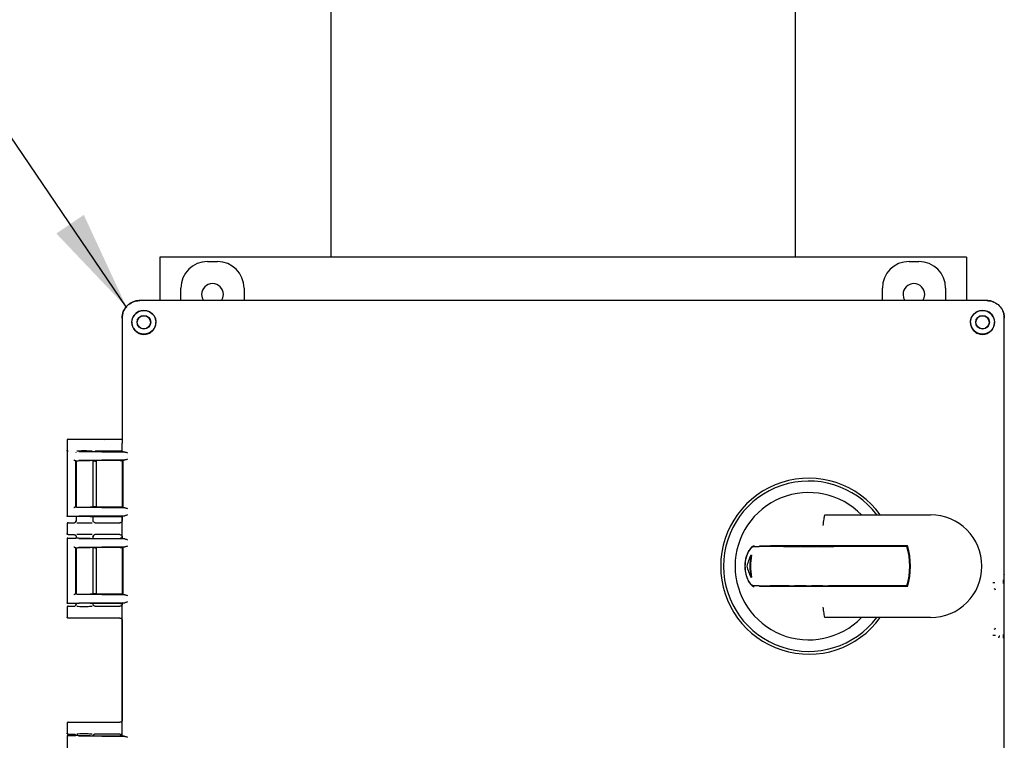
# Model space of a CAD drawing. Units: inches. Extents: x 3 to 261, y 2 to 203.
# Drawn here: x 170 to 184, y 76 to 86 of the extents above; entities that cross this region are included whole.
import ezdxf

# ---------------------------------------------------------------- set-up
doc = ezdxf.new("R2010")
doc.units = ezdxf.units.IN
doc.header["$MEASUREMENT"] = 0
doc.layers.add('DIMENSION', color=7, linetype='Continuous')
doc.dimstyles.get("Standard").update_dxf_attribs({"dimscale": 8, "dimtxt": 0.18, "dimasz": 0.18, "dimexe": 0.18, "dimexo": 0.0625, "dimgap": 0.09, "dimtad": 0, "dimtih": 1, "dimtoh": 1, "dimzin": 0, "dimdsep": 46, "dimtxsty": 'Standard', "dimcen": 0.09, "dimadec": 0, "dimazin": 0, "dimtfac": 1, "dimtofl": 0, "dimtmove": 0, "dimatfit": 3, "dimfxl": 0, "dimtolj": 1, "dimtzin": 0, "dimarcsym": 0})

msp = doc.modelspace()

# ---------------------------------------------------------------- linework, layer by layer
at = {"color": 7, "linetype": 'Continuous', "lineweight": 25}
for p, q in [((174.661, 86.764), (174.661, 82.67)), ((181.286, 82.67), (181.286, 86.764)), ((183.724, 82.67), (172.224, 82.67)), ((172.224, 82.67), (172.224, 82.052)), ((172.904, 82.609), (173.044, 82.609)), ((182.904, 82.609), (183.044, 82.609)), ((183.724, 82.67), (183.724, 82.052)), ((172.524, 82.052), (172.524, 82.229)), ((173.424, 82.229), (173.424, 82.052)), ((182.524, 82.052), (182.524, 82.229)), ((183.424, 82.229), (183.424, 82.052)), ((184.012, 82.052), (171.936, 82.052)), ((172.252, 82.052), (171.936, 82.052)), ((183.696, 82.052), (172.252, 82.052)), ((184.012, 82.052), (183.696, 82.052)), ((171.686, 81.802), (171.686, 80.028)), ((171.686, 81.802), (171.686, 81.487)), ((171.825, 81.742), (171.836, 81.802)), ((184.112, 81.802), (184.123, 81.742)), ((184.262, 67.726), (184.262, 81.802)), ((184.262, 81.486), (184.262, 81.802)), ((171.686, 81.487), (171.686, 80.074)), ((184.262, 78.151), (184.262, 81.486)), ((170.901, 80.059), (170.901, 79.919)), ((170.916, 80.074), (171.514, 80.074)), ((171.514, 80.074), (171.686, 80.074)), ((171.686, 80.028), (171.688, 80.019)), ((171.688, 79.901), (171.688, 80.019)), ((170.901, 79.894), (170.901, 78.982)), ((170.901, 79.894), (170.904, 79.894)), ((170.911, 79.904), (170.919, 79.904)), ((171.025, 79.89), (171.026, 79.887)), ((171.069, 79.898), (171.725, 79.892)), ((171.245, 79.901), (171.659, 79.901)), ((171.514, 79.904), (171.302, 79.904)), ((171.686, 79.904), (171.514, 79.904)), ((171.696, 79.894), (171.688, 79.901)), ((171.021, 79.771), (171.026, 79.767)), ((171.021, 79.771), (171.021, 79.105)), ((171.026, 79.767), (171.025, 79.766)), ((171.026, 79.767), (171.026, 79.767)), ((171.026, 79.766), (171.026, 79.11)), ((171.03, 79.764), (171.03, 79.11)), ((171.725, 79.779), (171.069, 79.772)), ((171.659, 79.769), (171.23, 79.769)), ((171.272, 79.107), (171.272, 79.769)), ((171.299, 79.764), (171.272, 79.764)), ((171.319, 79.111), (171.319, 79.765)), ((171.688, 79.768), (171.686, 79.767)), ((171.686, 79.768), (171.686, 79.108)), ((171.686, 79.767), (171.686, 79.109)), ((171.696, 79.777), (171.688, 79.768)), ((171.696, 79.777), (171.696, 79.099)), ((171.021, 79.105), (171.026, 79.109)), ((171.026, 79.109), (171.026, 79.11)), ((171.026, 79.109), (171.026, 79.109)), ((171.069, 79.104), (171.725, 79.097)), ((171.659, 79.107), (171.23, 79.107)), ((171.299, 79.112), (171.272, 79.112)), ((171.688, 79.108), (171.686, 79.109)), ((171.688, 79.108), (171.696, 79.099)), ((170.904, 78.982), (170.901, 78.982)), ((171.025, 78.972), (170.911, 78.972)), ((170.916, 78.884), (171, 78.884)), ((171.023, 78.896), (171.017, 78.89)), ((171.026, 78.972), (171.025, 78.972)), ((171.03, 78.973), (171.03, 78.909)), ((171.03, 78.914), (171.032, 78.914)), ((171.033, 78.914), (171.03, 78.914)), ((171.725, 78.984), (171.069, 78.978)), ((171.23, 78.975), (171.659, 78.975)), ((171.269, 78.914), (171.272, 78.914)), ((171.272, 78.909), (171.272, 78.975)), ((171.272, 78.907), (171.272, 78.909)), ((171.277, 78.898), (171.276, 78.898)), ((171.302, 78.884), (171.514, 78.884)), ((171.514, 78.884), (171.655, 78.884)), ((171.686, 78.974), (171.686, 78.914)), ((171.696, 78.982), (171.688, 78.975)), ((171.688, 78.661), (171.688, 78.975)), ((181.72, 78.996), (183.21, 78.996)), ((181.72, 78.996), (181.75, 78.996)), ((170.901, 78.869), (170.901, 78.729)), ((170.901, 78.654), (170.901, 77.742)), ((170.901, 78.654), (170.904, 78.654)), ((170.911, 78.664), (171.025, 78.664)), ((170.916, 78.714), (171, 78.714)), ((171.017, 78.708), (171.023, 78.703)), ((171.026, 78.664), (171.025, 78.664)), ((171.03, 78.689), (171.03, 78.663)), ((171.032, 78.684), (171.03, 78.684)), ((171.03, 78.684), (171.033, 78.684)), ((171.069, 78.658), (171.725, 78.652)), ((171.23, 78.661), (171.659, 78.661)), ((171.272, 78.684), (171.269, 78.684)), ((171.272, 78.689), (171.272, 78.691)), ((171.272, 78.661), (171.272, 78.689)), ((171.276, 78.7), (171.277, 78.7)), ((171.514, 78.714), (171.302, 78.714)), ((171.655, 78.714), (171.514, 78.714)), ((171.686, 78.684), (171.686, 78.662)), ((171.696, 78.654), (171.688, 78.661)), ((171.021, 78.531), (171.026, 78.527)), ((171.021, 78.531), (171.021, 77.865)), ((171.026, 78.527), (171.025, 78.526)), ((171.026, 78.527), (171.026, 78.527)), ((171.026, 78.526), (171.026, 77.87)), ((171.03, 78.524), (171.03, 77.87)), ((171.725, 78.539), (171.069, 78.532)), ((171.659, 78.529), (171.23, 78.529)), ((171.272, 77.867), (171.272, 78.529)), ((171.299, 78.524), (171.272, 78.524)), ((171.319, 77.871), (171.319, 78.525)), ((171.688, 78.528), (171.686, 78.527)), ((171.686, 78.528), (171.686, 77.868)), ((171.686, 78.527), (171.686, 77.869)), ((171.696, 78.537), (171.688, 78.528)), ((171.696, 78.537), (171.696, 77.859)), ((181.116, 78.545), (180.925, 78.545)), ((182.881, 78.555), (180.93, 78.555)), ((181.116, 78.545), (181.194, 78.545)), ((181.194, 78.545), (181.271, 78.545)), ((181.271, 78.545), (181.348, 78.545)), ((181.358, 78.545), (181.348, 78.545)), ((181.358, 78.545), (181.435, 78.545)), ((181.435, 78.545), (181.512, 78.545)), ((181.512, 78.545), (181.59, 78.545)), ((181.6, 78.545), (181.59, 78.545)), ((181.6, 78.545), (181.677, 78.545)), ((181.677, 78.545), (181.754, 78.545)), ((181.754, 78.545), (181.831, 78.545)), ((182.874, 78.545), (181.831, 78.545)), ((182.874, 78.555), (182.874, 78.545)), ((180.647, 78.42), (180.658, 78.42)), ((180.647, 78.108), (180.658, 78.108)), ((184.262, 78.151), (184.262, 78.148)), ((184.262, 77.154), (184.262, 78.148)), ((181.116, 77.983), (180.925, 77.983)), ((182.881, 77.973), (180.93, 77.973)), ((181.194, 77.983), (181.116, 77.983)), ((181.194, 77.983), (181.271, 77.983)), ((181.348, 77.983), (181.271, 77.983)), ((181.358, 77.983), (181.348, 77.983)), ((181.435, 77.983), (181.358, 77.983)), ((181.435, 77.983), (181.512, 77.983)), ((181.59, 77.983), (181.512, 77.983)), ((181.6, 77.983), (181.59, 77.983)), ((181.677, 77.983), (181.6, 77.983)), ((181.677, 77.983), (181.754, 77.983)), ((181.831, 77.983), (181.754, 77.983)), ((182.874, 77.983), (181.831, 77.983)), ((182.874, 77.983), (182.874, 77.973)), ((171.021, 77.865), (171.026, 77.869)), ((171.026, 77.869), (171.026, 77.87)), ((171.026, 77.869), (171.026, 77.869)), ((171.069, 77.864), (171.725, 77.857)), ((171.659, 77.867), (171.23, 77.867)), ((171.299, 77.872), (171.272, 77.872)), ((171.688, 77.868), (171.686, 77.869)), ((171.688, 77.868), (171.696, 77.859)), ((170.904, 77.742), (170.901, 77.742)), ((170.901, 77.679), (170.901, 77.539)), ((171.025, 77.732), (170.911, 77.732)), ((170.916, 77.694), (171, 77.694)), ((171.023, 77.706), (171.017, 77.7)), ((171.026, 77.732), (171.025, 77.732)), ((171.03, 77.733), (171.03, 77.719)), ((171.03, 77.724), (171.032, 77.724)), ((171.033, 77.724), (171.03, 77.724)), ((171.725, 77.744), (171.069, 77.738)), ((171.23, 77.735), (171.659, 77.735)), ((171.269, 77.724), (171.272, 77.724)), ((171.272, 77.719), (171.272, 77.735)), ((171.272, 77.717), (171.272, 77.719)), ((171.277, 77.708), (171.276, 77.708)), ((171.302, 77.694), (171.514, 77.694)), ((171.514, 77.694), (171.655, 77.694)), ((171.686, 77.734), (171.686, 77.724)), ((171.696, 77.742), (171.688, 77.735)), ((171.688, 75.847), (171.688, 77.735)), ((171.514, 77.524), (170.916, 77.524)), ((171.655, 77.524), (171.514, 77.524)), ((171.686, 77.494), (171.686, 76.069)), ((183.21, 77.532), (181.72, 77.532)), ((181.75, 77.532), (181.72, 77.532)), ((184.262, 72.374), (184.262, 77.154)), ((170.901, 76.024), (170.901, 75.884)), ((170.916, 76.039), (171.514, 76.039)), ((171.514, 76.039), (171.655, 76.039)), ((170.901, 75.84), (170.901, 74.928)), ((170.901, 75.84), (170.904, 75.84)), ((170.911, 75.85), (171.025, 75.85)), ((170.916, 75.869), (171, 75.869)), ((171.017, 75.863), (171.023, 75.858)), ((171.025, 75.855), (171.027, 75.851)), ((171.026, 75.85), (171.025, 75.85)), ((171.069, 75.844), (171.725, 75.838)), ((171.23, 75.847), (171.659, 75.847)), ((171.276, 75.855), (171.277, 75.855)), ((171.514, 75.869), (171.302, 75.869)), ((171.655, 75.869), (171.514, 75.869)), ((171.696, 75.84), (171.688, 75.847))]:
    msp.add_line(p, q, dxfattribs=at)
at = {"color": 7, "linetype": 'Continuous', "lineweight": 25, "flags": 128}
for points in [[(172.819, 82.139), (172.826, 82.091), (172.846, 82.052)], [(173.102, 82.052), (173.121, 82.091), (173.129, 82.139)], [(182.819, 82.139), (182.826, 82.091), (182.846, 82.052)], [(183.102, 82.052), (183.121, 82.091), (183.129, 82.139)]]:
    msp.add_lwpolyline(points, dxfattribs=at)
at = {"color": 7, "linetype": 'Continuous', "lineweight": 25}
for centre, radius in [((171.996, 81.742), 0.17), ((171.996, 81.742), 0.0978), ((171.996, 81.742), 0.094), ((183.952, 81.742), 0.17), ((183.952, 81.742), 0.0978), ((183.952, 81.742), 0.094)]:
    msp.add_circle(centre, radius, dxfattribs=at)
for centre, radius, start, end in [((172.974, 82.139), 0.155, 0, 180), ((182.974, 82.139), 0.155, 0, 180), ((181.474, 78.264), 1.255, 35.6595, 324.3405), ((181.474, 78.264), 1.214, 37.075, 322.925), ((181.474, 78.264), 1.05, 44.1838, 315.8162), ((183.21, 78.264), 0.732, 270, 90), ((181.914, 78.264), 1, 343.6652, 16.3348), ((181.914, 78.264), 1.01, 343.2398, 16.7602), ((181.474, 78.264), 0.841, 169.296, 190.704), ((181.474, 78.264), 0.831, 169.161, 190.839), ((184.115, 77.923), 0.02, 0.046, 89.954), ((184.115, 77.385), 0.02, 270.046, 359.954)]:
    msp.add_arc(centre, radius, start, end, dxfattribs=at)
for centre, major_axis, ratio, start_param, end_param in [((172.904, 82.229), (0.269, -0.269), 0.999315, 2.356537, 3.926648), ((173.044, 82.229), (-0.269, -0.269), 0.999315, 2.356537, 3.926648), ((182.904, 82.229), (0.269, -0.269), 0.999315, 2.356537, 3.926648), ((183.044, 82.229), (-0.269, -0.269), 0.999315, 2.356537, 3.926648), ((181.474, 78.009), (0, 0.951), 0.963433, 1.123892, 1.299533), ((181.474, 78.519), (0, 0.951), 0.963433, 1.84206, 2.017701)]:
    msp.add_ellipse(centre, major_axis=major_axis, ratio=ratio, start_param=start_param, end_param=end_param, dxfattribs=at)
for points, knots in [([(171.686, 81.802), (171.687, 81.82), (171.689, 81.855), (171.71, 81.917), (171.755, 81.983), (171.82, 82.027), (171.883, 82.049), (171.918, 82.051), (171.936, 82.052)], [0, 0, 0, 0, 0.136161, 0.27043, 0.499999, 0.729569, 0.863804, 1, 1, 1, 1]), ([(171.936, 82.052), (171.918, 82.051), (171.883, 82.049), (171.82, 82.027), (171.755, 81.983), (171.71, 81.917), (171.689, 81.855), (171.687, 81.82), (171.686, 81.802)], [0, 0, 0, 0, 0.136161, 0.27043, 0.499999, 0.729569, 0.863804, 1, 1, 1, 1]), ([(184.012, 82.052), (184.03, 82.051), (184.065, 82.049), (184.127, 82.027), (184.193, 81.983), (184.237, 81.917), (184.259, 81.855), (184.261, 81.82), (184.262, 81.802)], [0, 0, 0, 0, 0.136161, 0.27043, 0.499999, 0.729569, 0.863804, 1, 1, 1, 1]), ([(184.115, 82.03), (184.098, 82.036), (184.065, 82.049), (184.03, 82.051), (184.012, 82.052)], [0, 0, 0, 0, 0.496373, 1, 1, 1, 1]), ([(171.936, 81.902), (171.925, 81.897), (171.902, 81.887), (171.874, 81.864), (171.85, 81.836), (171.841, 81.813), (171.836, 81.802)], [0, 0, 0, 0, 0.2519676, 0.4989525, 0.7468666, 1, 1, 1, 1]), ([(171.936, 81.902), (171.949, 81.906), (171.974, 81.914), (172.015, 81.913), (172.055, 81.904), (172.092, 81.886), (172.124, 81.859), (172.148, 81.824), (172.165, 81.784), (172.167, 81.756), (172.168, 81.741)], [0, 0, 0, 0, 0.118468, 0.236726, 0.355986, 0.476685, 0.601423, 0.730329, 0.864522, 1, 1, 1, 1]), ([(183.779, 81.741), (183.78, 81.756), (183.783, 81.784), (183.799, 81.824), (183.824, 81.859), (183.856, 81.886), (183.893, 81.904), (183.932, 81.913), (183.973, 81.914), (183.999, 81.906), (184.012, 81.902)], [0, 0, 0, 0, 0.135442, 0.269662, 0.39858, 0.523337, 0.643978, 0.763316, 0.88152, 1, 1, 1, 1]), ([(184.112, 81.802), (184.107, 81.813), (184.097, 81.836), (184.074, 81.864), (184.045, 81.887), (184.023, 81.897), (184.012, 81.902)], [0, 0, 0, 0, 0.2525081, 0.5007666, 0.7471561, 1, 1, 1, 1]), ([(184.262, 81.802), (184.261, 81.82), (184.259, 81.855), (184.246, 81.888), (184.24, 81.905)], [0, 0, 0, 0, 0.503499, 1, 1, 1, 1]), ([(171.825, 81.742), (171.825, 81.729), (171.827, 81.704), (171.842, 81.661), (171.874, 81.616), (171.929, 81.578), (171.973, 81.572), (171.997, 81.57)], [0, 0, 0, 0, 0.134794, 0.268065, 0.496467, 0.728008, 1, 1, 1, 1]), ([(171.997, 81.57), (172.019, 81.572), (172.052, 81.575), (172.092, 81.597), (172.119, 81.619), (172.141, 81.645), (172.156, 81.676), (172.167, 81.708), (172.168, 81.73), (172.168, 81.741)], [0, 0, 0, 0, 0.248596, 0.376068, 0.498157, 0.620194, 0.747244, 0.872682, 1, 1, 1, 1]), ([(183.779, 81.741), (183.78, 81.73), (183.781, 81.708), (183.791, 81.676), (183.807, 81.645), (183.829, 81.619), (183.855, 81.597), (183.896, 81.575), (183.929, 81.572), (183.95, 81.57)], [0, 0, 0, 0, 0.1273342, 0.2527564, 0.3798381, 0.5018436, 0.6239639, 0.7514045, 1, 1, 1, 1]), ([(183.95, 81.57), (183.974, 81.572), (184.018, 81.578), (184.074, 81.616), (184.105, 81.661), (184.121, 81.704), (184.122, 81.729), (184.123, 81.742)], [0, 0, 0, 0, 0.271992, 0.503534, 0.731936, 0.865245, 1, 1, 1, 1]), ([(170.916, 80.074), (170.914, 80.074), (170.91, 80.073), (170.905, 80.07), (170.901, 80.065), (170.901, 80.061), (170.901, 80.059)], [0, 0, 0, 0, 0.25001, 0.5, 0.74999, 1, 1, 1, 1]), ([(171.441, 80.073), (171.448, 80.073), (171.46, 80.074), (171.484, 80.074), (171.501, 80.074), (171.51, 80.074), (171.514, 80.074)], [0, 0, 0, 0, 0.479263, 0.732991, 0.866662, 1, 1, 1, 1]), ([(170.916, 79.904), (170.914, 79.904), (170.91, 79.905), (170.905, 79.908), (170.901, 79.913), (170.901, 79.917), (170.901, 79.919)], [0, 0, 0, 0, 0.250017, 0.50001, 0.749998, 1, 1, 1, 1]), ([(170.911, 79.904), (170.91, 79.904), (170.908, 79.904), (170.905, 79.902), (170.904, 79.902), (170.904, 79.901), (170.903, 79.9), (170.901, 79.898), (170.901, 79.895), (170.901, 79.894)], [0, 0, 0, 0, 0.249657, 0.37504, 0.462138, 0.487524, 0.50067, 0.750268, 1, 1, 1, 1]), ([(171.257, 79.906), (171.256, 79.906), (171.247, 79.906), (171.22, 79.906), (171.182, 79.907), (171.143, 79.907), (171.11, 79.907), (171.073, 79.906), (171.052, 79.906), (171.039, 79.906)], [0, 0, 0, 0, 0.01693, 0.196174, 0.365746, 0.520097, 0.658724, 0.783783, 1, 1, 1, 1]), ([(171.514, 79.904), (171.51, 79.904), (171.501, 79.904), (171.484, 79.904), (171.46, 79.904), (171.448, 79.905), (171.441, 79.905)], [0, 0, 0, 0, 0.133237, 0.267006, 0.520735, 1, 1, 1, 1]), ([(171.725, 79.892), (171.717, 79.892), (171.701, 79.893), (171.698, 79.893), (171.696, 79.894)], [0, 0, 0, 0, 0.499444, 1, 1, 1, 1]), ([(171.725, 79.892), (171.731, 79.891), (171.742, 79.889), (171.755, 79.884), (171.762, 79.881)], [0, 0, 0, 0, 0.499925, 1, 1, 1, 1]), ([(170.997, 79.781), (170.998, 79.78), (171, 79.778), (171.005, 79.775), (171.009, 79.773), (171.012, 79.772), (171.013, 79.772), (171.014, 79.772)], [0, 0, 0, 0, 0.2486716, 0.4977771, 0.7474123, 0.8793521, 1, 1, 1, 1]), ([(171.014, 79.772), (171.015, 79.772), (171.017, 79.772), (171.019, 79.772), (171.021, 79.771), (171.021, 79.771), (171.021, 79.771)], [0, 0, 0, 0, 0.250815, 0.499963, 0.748332, 1, 1, 1, 1]), ([(171.026, 79.767), (171.028, 79.767), (171.032, 79.768), (171.049, 79.768), (171.072, 79.769), (171.102, 79.77), (171.134, 79.77), (171.169, 79.77), (171.202, 79.77), (171.22, 79.769), (171.23, 79.769)], [0, 0, 0, 0, 0.1245384, 0.251423, 0.3765059, 0.5011772, 0.6259593, 0.7508116, 0.875548, 1, 1, 1, 1]), ([(171.696, 79.777), (171.698, 79.777), (171.701, 79.778), (171.717, 79.778), (171.725, 79.779)], [0, 0, 0, 0, 0.500556, 1, 1, 1, 1]), ([(171.762, 79.789), (171.755, 79.787), (171.742, 79.782), (171.731, 79.78), (171.725, 79.779)], [0, 0, 0, 0, 0.500075, 1, 1, 1, 1]), ([(171.014, 79.104), (171.013, 79.104), (171.012, 79.104), (171.009, 79.103), (171.005, 79.101), (171, 79.098), (170.998, 79.096), (170.997, 79.094)], [0, 0, 0, 0, 0.120668, 0.252588, 0.502223, 0.751329, 1, 1, 1, 1]), ([(171.026, 79.109), (171.028, 79.109), (171.033, 79.108), (171.053, 79.107), (171.08, 79.107), (171.111, 79.107), (171.144, 79.106), (171.176, 79.106), (171.206, 79.106), (171.222, 79.107), (171.23, 79.107)], [0, 0, 0, 0, 0.143059, 0.280961, 0.413704, 0.541286, 0.663707, 0.780965, 0.893063, 1, 1, 1, 1]), ([(171.725, 79.097), (171.717, 79.098), (171.701, 79.098), (171.698, 79.099), (171.696, 79.099)], [0, 0, 0, 0, 0.4994436, 1, 1, 1, 1]), ([(171.725, 79.097), (171.731, 79.096), (171.742, 79.094), (171.755, 79.089), (171.762, 79.087)], [0, 0, 0, 0, 0.499925, 1, 1, 1, 1]), ([(170.911, 78.972), (170.91, 78.972), (170.907, 78.972), (170.904, 78.975), (170.901, 78.978), (170.901, 78.981), (170.901, 78.982)], [0, 0, 0, 0, 0.249985, 0.499957, 0.749889, 1, 1, 1, 1]), ([(170.916, 78.884), (170.914, 78.884), (170.91, 78.883), (170.905, 78.88), (170.901, 78.875), (170.901, 78.871), (170.901, 78.869)], [0, 0, 0, 0, 0.2500096, 0.5, 0.7499904, 1, 1, 1, 1]), ([(171, 78.884), (171.004, 78.884), (171.011, 78.885), (171.021, 78.892), (171.027, 78.9), (171.029, 78.907), (171.03, 78.912), (171.03, 78.914)], [0, 0, 0, 0, 0.245266, 0.481532, 0.723341, 0.858516, 1, 1, 1, 1]), ([(171.031, 78.914), (171.031, 78.911), (171.029, 78.905), (171.027, 78.901), (171.025, 78.898)], [0, 0, 0, 0, 0.494144, 1, 1, 1, 1]), ([(171.23, 78.975), (171.222, 78.975), (171.206, 78.975), (171.176, 78.975), (171.145, 78.975), (171.112, 78.975), (171.08, 78.975), (171.053, 78.974), (171.033, 78.973), (171.029, 78.973), (171.026, 78.972)], [0, 0, 0, 0, 0.106907, 0.218984, 0.33623, 0.458646, 0.586232, 0.718988, 0.856911, 1, 1, 1, 1]), ([(171.284, 78.89), (171.281, 78.893), (171.274, 78.899), (171.271, 78.909), (171.27, 78.913)], [0, 0, 0, 0, 0.486108, 1, 1, 1, 1]), ([(171.276, 78.899), (171.276, 78.899), (171.274, 78.901), (171.272, 78.906), (171.272, 78.911), (171.272, 78.914)], [0, 0, 0, 0, 0.093045, 0.476802, 1, 1, 1, 1]), ([(171.302, 78.884), (171.299, 78.884), (171.295, 78.884), (171.289, 78.887), (171.286, 78.888), (171.285, 78.889)], [0, 0, 0, 0, 0.401834, 0.735219, 1, 1, 1, 1]), ([(171.441, 78.883), (171.448, 78.883), (171.46, 78.884), (171.484, 78.884), (171.501, 78.884), (171.51, 78.884), (171.514, 78.884)], [0, 0, 0, 0, 0.479263, 0.732991, 0.866662, 1, 1, 1, 1]), ([(171.686, 78.914), (171.686, 78.912), (171.686, 78.908), (171.683, 78.9), (171.677, 78.892), (171.667, 78.885), (171.659, 78.884), (171.655, 78.884)], [0, 0, 0, 0, 0.127119, 0.249225, 0.498565, 0.747979, 1, 1, 1, 1]), ([(171.696, 78.982), (171.698, 78.983), (171.701, 78.983), (171.717, 78.984), (171.725, 78.984)], [0, 0, 0, 0, 0.500556, 1, 1, 1, 1]), ([(171.762, 78.995), (171.755, 78.992), (171.742, 78.987), (171.731, 78.985), (171.725, 78.984)], [0, 0, 0, 0, 0.500075, 1, 1, 1, 1]), ([(181.678, 78.846), (181.678, 78.846), (181.681, 78.861), (181.686, 78.893), (181.693, 78.937), (181.699, 78.973), (181.701, 78.985), (181.702, 78.991)], [0, 0, 0, 0, 0.004284, 0.233597, 0.490331, 0.745128, 1, 1, 1, 1]), ([(181.702, 78.991), (181.703, 78.992), (181.705, 78.995), (181.713, 78.996), (181.719, 78.996), (181.72, 78.996)], [0, 0, 0, 0, 0.378163, 0.900488, 1, 1, 1, 1]), ([(171.039, 78.882), (171.052, 78.882), (171.073, 78.882), (171.11, 78.881), (171.143, 78.881), (171.182, 78.881), (171.22, 78.882), (171.247, 78.882), (171.256, 78.882), (171.257, 78.882)], [0, 0, 0, 0, 0.216186, 0.341226, 0.479833, 0.634162, 0.803709, 0.982927, 1, 1, 1, 1]), ([(170.916, 78.714), (170.914, 78.714), (170.91, 78.715), (170.905, 78.718), (170.901, 78.723), (170.901, 78.727), (170.901, 78.729)], [0, 0, 0, 0, 0.250017, 0.50001, 0.749998, 1, 1, 1, 1]), ([(170.911, 78.664), (170.91, 78.664), (170.908, 78.664), (170.905, 78.662), (170.904, 78.662), (170.904, 78.661), (170.903, 78.66), (170.901, 78.658), (170.901, 78.655), (170.901, 78.654)], [0, 0, 0, 0, 0.249657, 0.37504, 0.462138, 0.487524, 0.50067, 0.750268, 1, 1, 1, 1]), ([(171, 78.714), (171.004, 78.714), (171.011, 78.713), (171.021, 78.707), (171.026, 78.699), (171.029, 78.691), (171.03, 78.686), (171.03, 78.684)], [0, 0, 0, 0, 0.236125, 0.470588, 0.714267, 0.853012, 1, 1, 1, 1]), ([(171.025, 78.7), (171.027, 78.697), (171.029, 78.693), (171.031, 78.687), (171.031, 78.684)], [0, 0, 0, 0, 0.505782, 1, 1, 1, 1]), ([(171.23, 78.661), (171.219, 78.661), (171.197, 78.661), (171.162, 78.661), (171.129, 78.661), (171.102, 78.661), (171.076, 78.661), (171.053, 78.662), (171.033, 78.663), (171.029, 78.663), (171.026, 78.664)], [0, 0, 0, 0, 0.143461, 0.288541, 0.393406, 0.499966, 0.606445, 0.71141, 0.856464, 1, 1, 1, 1]), ([(171.257, 78.716), (171.256, 78.716), (171.247, 78.716), (171.22, 78.716), (171.182, 78.717), (171.143, 78.717), (171.11, 78.717), (171.073, 78.716), (171.052, 78.716), (171.039, 78.716)], [0, 0, 0, 0, 0.01693, 0.196174, 0.365746, 0.520097, 0.658724, 0.783783, 1, 1, 1, 1]), ([(171.27, 78.684), (171.271, 78.689), (171.274, 78.699), (171.281, 78.705), (171.284, 78.708)], [0, 0, 0, 0, 0.5138, 1, 1, 1, 1]), ([(171.302, 78.714), (171.299, 78.714), (171.291, 78.713), (171.282, 78.708), (171.276, 78.7), (171.273, 78.692), (171.272, 78.687), (171.272, 78.684)], [0, 0, 0, 0, 0.207119, 0.454264, 0.660538, 0.813073, 1, 1, 1, 1]), ([(171.514, 78.714), (171.51, 78.714), (171.501, 78.714), (171.484, 78.714), (171.46, 78.714), (171.448, 78.715), (171.441, 78.715)], [0, 0, 0, 0, 0.133237, 0.267006, 0.520735, 1, 1, 1, 1]), ([(171.655, 78.714), (171.659, 78.714), (171.667, 78.713), (171.676, 78.707), (171.681, 78.701), (171.684, 78.696), (171.686, 78.69), (171.686, 78.686), (171.686, 78.684)], [0, 0, 0, 0, 0.250639, 0.500618, 0.628014, 0.750093, 0.872283, 1, 1, 1, 1]), ([(171.725, 78.652), (171.717, 78.652), (171.701, 78.653), (171.698, 78.653), (171.696, 78.654)], [0, 0, 0, 0, 0.499444, 1, 1, 1, 1]), ([(171.725, 78.652), (171.731, 78.651), (171.742, 78.649), (171.755, 78.644), (171.762, 78.641)], [0, 0, 0, 0, 0.499925, 1, 1, 1, 1]), ([(170.997, 78.541), (170.998, 78.54), (171, 78.538), (171.005, 78.535), (171.009, 78.533), (171.012, 78.532), (171.013, 78.532), (171.014, 78.532)], [0, 0, 0, 0, 0.2486716, 0.4977771, 0.7474123, 0.8793521, 1, 1, 1, 1]), ([(171.026, 78.527), (171.028, 78.527), (171.032, 78.528), (171.049, 78.528), (171.072, 78.529), (171.102, 78.53), (171.134, 78.53), (171.169, 78.53), (171.202, 78.53), (171.22, 78.529), (171.23, 78.529)], [0, 0, 0, 0, 0.1245384, 0.251423, 0.3765059, 0.5011772, 0.6259593, 0.7508116, 0.875548, 1, 1, 1, 1]), ([(171.696, 78.537), (171.698, 78.537), (171.701, 78.538), (171.717, 78.538), (171.725, 78.539)], [0, 0, 0, 0, 0.5005564, 1, 1, 1, 1]), ([(171.762, 78.549), (171.755, 78.547), (171.742, 78.542), (171.731, 78.54), (171.725, 78.539)], [0, 0, 0, 0, 0.500075, 1, 1, 1, 1]), ([(180.696, 78.555), (180.685, 78.552), (180.663, 78.545), (180.621, 78.491), (180.584, 78.412), (180.564, 78.314), (180.565, 78.218), (180.58, 78.134), (180.608, 78.061), (180.645, 78.003), (180.677, 77.976), (180.692, 77.973), (180.696, 77.973)], [0, 0, 0, 0, 0.112753, 0.225247, 0.343394, 0.453625, 0.548836, 0.637703, 0.731431, 0.836854, 0.953363, 1, 1, 1, 1]), ([(180.692, 77.983), (180.682, 77.986), (180.66, 77.993), (180.62, 78.045), (180.586, 78.121), (180.567, 78.216), (180.567, 78.308), (180.582, 78.39), (180.609, 78.461), (180.644, 78.517), (180.674, 78.543), (180.688, 78.545), (180.692, 78.545)], [0, 0, 0, 0, 0.1128187, 0.2253949, 0.3432195, 0.4533021, 0.5488446, 0.6382025, 0.7323035, 0.8378125, 0.9540497, 1, 1, 1, 1]), ([(180.692, 78.545), (180.707, 78.545), (180.731, 78.545), (180.756, 78.545), (180.766, 78.545)], [0, 0, 0, 0, 0.592323, 1, 1, 1, 1]), ([(180.925, 78.545), (180.906, 78.545), (180.867, 78.545), (180.817, 78.545), (180.782, 78.545), (180.771, 78.545), (180.766, 78.545)], [0, 0, 0, 0, 0.268228, 0.566602, 0.805576, 1, 1, 1, 1]), ([(180.77, 78.555), (180.771, 78.555), (180.774, 78.555), (180.787, 78.555), (180.818, 78.555), (180.865, 78.555), (180.905, 78.555), (180.927, 78.555), (180.93, 78.555)], [0, 0, 0, 0, 0.023887, 0.184341, 0.434004, 0.683038, 0.949469, 1, 1, 1, 1]), ([(184.249, 78.019), (184.249, 78.021), (184.25, 78.024), (184.251, 78.043), (184.251, 78.059), (184.251, 78.069)], [0, 0, 0, 0, 0.218274, 0.560181, 1, 1, 1, 1]), ([(180.766, 77.983), (180.756, 77.983), (180.731, 77.983), (180.707, 77.983), (180.692, 77.983)], [0, 0, 0, 0, 0.407677, 1, 1, 1, 1]), ([(180.766, 77.983), (180.767, 77.983), (180.771, 77.983), (180.784, 77.983), (180.816, 77.983), (180.863, 77.983), (180.901, 77.983), (180.922, 77.983), (180.925, 77.983)], [0, 0, 0, 0, 0.035172, 0.194552, 0.445549, 0.695953, 0.962711, 1, 1, 1, 1]), ([(180.93, 77.973), (180.912, 77.973), (180.872, 77.973), (180.821, 77.973), (180.785, 77.973), (180.775, 77.973), (180.77, 77.973)], [0, 0, 0, 0, 0.26725, 0.569619, 0.815686, 1, 1, 1, 1]), ([(184.099, 78.033), (184.108, 78.033), (184.119, 78.033), (184.127, 78.033), (184.128, 78.033)], [0, 0, 0, 0, 0.827294, 1, 1, 1, 1]), ([(171.014, 77.864), (171.013, 77.864), (171.012, 77.864), (171.009, 77.863), (171.005, 77.861), (171, 77.858), (170.998, 77.856), (170.997, 77.854)], [0, 0, 0, 0, 0.120668, 0.252588, 0.502223, 0.751329, 1, 1, 1, 1]), ([(171.026, 77.869), (171.028, 77.869), (171.033, 77.868), (171.053, 77.867), (171.08, 77.867), (171.111, 77.867), (171.144, 77.866), (171.176, 77.866), (171.206, 77.866), (171.222, 77.867), (171.23, 77.867)], [0, 0, 0, 0, 0.143059, 0.280961, 0.413704, 0.541286, 0.663707, 0.780965, 0.893063, 1, 1, 1, 1]), ([(171.725, 77.857), (171.717, 77.858), (171.701, 77.858), (171.698, 77.859), (171.696, 77.859)], [0, 0, 0, 0, 0.4994436, 1, 1, 1, 1]), ([(171.725, 77.857), (171.731, 77.856), (171.742, 77.854), (171.755, 77.849), (171.762, 77.847)], [0, 0, 0, 0, 0.499925, 1, 1, 1, 1]), ([(170.911, 77.732), (170.91, 77.732), (170.907, 77.732), (170.904, 77.735), (170.901, 77.738), (170.901, 77.741), (170.901, 77.742)], [0, 0, 0, 0, 0.249985, 0.499957, 0.749889, 1, 1, 1, 1]), ([(170.916, 77.694), (170.914, 77.694), (170.91, 77.693), (170.905, 77.69), (170.901, 77.685), (170.901, 77.681), (170.901, 77.679)], [0, 0, 0, 0, 0.25001, 0.5, 0.74999, 1, 1, 1, 1]), ([(171, 77.694), (171.004, 77.694), (171.011, 77.695), (171.021, 77.702), (171.027, 77.71), (171.029, 77.717), (171.03, 77.722), (171.03, 77.724)], [0, 0, 0, 0, 0.245266, 0.481532, 0.723341, 0.858516, 1, 1, 1, 1]), ([(171.031, 77.724), (171.031, 77.721), (171.029, 77.715), (171.027, 77.711), (171.025, 77.708)], [0, 0, 0, 0, 0.494144, 1, 1, 1, 1]), ([(171.23, 77.735), (171.222, 77.735), (171.206, 77.735), (171.176, 77.735), (171.145, 77.735), (171.112, 77.735), (171.08, 77.735), (171.053, 77.734), (171.033, 77.733), (171.029, 77.733), (171.026, 77.732)], [0, 0, 0, 0, 0.1069075, 0.2189837, 0.3362298, 0.4586461, 0.5862324, 0.7189878, 0.856911, 1, 1, 1, 1]), ([(171.039, 77.692), (171.052, 77.692), (171.073, 77.692), (171.11, 77.691), (171.143, 77.691), (171.182, 77.691), (171.22, 77.692), (171.247, 77.692), (171.256, 77.692), (171.257, 77.692)], [0, 0, 0, 0, 0.216186, 0.341226, 0.479833, 0.634162, 0.803709, 0.982927, 1, 1, 1, 1]), ([(171.284, 77.7), (171.281, 77.703), (171.274, 77.709), (171.271, 77.719), (171.27, 77.723)], [0, 0, 0, 0, 0.486108, 1, 1, 1, 1]), ([(171.276, 77.709), (171.276, 77.709), (171.274, 77.711), (171.272, 77.716), (171.272, 77.721), (171.272, 77.724)], [0, 0, 0, 0, 0.093045, 0.476802, 1, 1, 1, 1]), ([(171.302, 77.694), (171.299, 77.694), (171.295, 77.694), (171.289, 77.697), (171.286, 77.698), (171.285, 77.699)], [0, 0, 0, 0, 0.4018339, 0.7352194, 1, 1, 1, 1]), ([(171.441, 77.693), (171.448, 77.693), (171.46, 77.694), (171.484, 77.694), (171.501, 77.694), (171.51, 77.694), (171.514, 77.694)], [0, 0, 0, 0, 0.479263, 0.732991, 0.866662, 1, 1, 1, 1]), ([(171.686, 77.724), (171.686, 77.722), (171.686, 77.718), (171.683, 77.71), (171.677, 77.702), (171.667, 77.695), (171.659, 77.694), (171.655, 77.694)], [0, 0, 0, 0, 0.127119, 0.249225, 0.498565, 0.747979, 1, 1, 1, 1]), ([(171.696, 77.742), (171.698, 77.743), (171.701, 77.743), (171.717, 77.744), (171.725, 77.744)], [0, 0, 0, 0, 0.500556, 1, 1, 1, 1]), ([(171.762, 77.755), (171.755, 77.752), (171.742, 77.747), (171.731, 77.745), (171.725, 77.744)], [0, 0, 0, 0, 0.500075, 1, 1, 1, 1]), ([(181.702, 77.537), (181.701, 77.543), (181.699, 77.555), (181.693, 77.591), (181.686, 77.635), (181.681, 77.667), (181.678, 77.682), (181.678, 77.682)], [0, 0, 0, 0, 0.254872, 0.509669, 0.766403, 0.995716, 1, 1, 1, 1]), ([(170.916, 77.524), (170.914, 77.524), (170.91, 77.525), (170.905, 77.528), (170.901, 77.533), (170.901, 77.537), (170.901, 77.539)], [0, 0, 0, 0, 0.2500171, 0.5000099, 0.7499978, 1, 1, 1, 1]), ([(171.514, 77.524), (171.51, 77.524), (171.501, 77.524), (171.484, 77.524), (171.46, 77.524), (171.448, 77.525), (171.441, 77.525)], [0, 0, 0, 0, 0.1332374, 0.2670064, 0.5207352, 1, 1, 1, 1]), ([(171.655, 77.524), (171.659, 77.524), (171.667, 77.523), (171.676, 77.517), (171.681, 77.511), (171.684, 77.506), (171.686, 77.5), (171.686, 77.496), (171.686, 77.494)], [0, 0, 0, 0, 0.250639, 0.500618, 0.628014, 0.750093, 0.872283, 1, 1, 1, 1]), ([(181.72, 77.532), (181.715, 77.532), (181.708, 77.533), (181.702, 77.535), (181.702, 77.537), (181.702, 77.537)], [0, 0, 0, 0, 0.485786, 0.870071, 1, 1, 1, 1]), ([(184.137, 77.275), (184.131, 77.275), (184.12, 77.275), (184.106, 77.275), (184.099, 77.275)], [0, 0, 0, 0, 0.502459, 1, 1, 1, 1]), ([(184.251, 77.239), (184.251, 77.253), (184.25, 77.276), (184.249, 77.284), (184.249, 77.288)], [0, 0, 0, 0, 0.591099, 1, 1, 1, 1]), ([(170.916, 76.039), (170.914, 76.039), (170.91, 76.038), (170.905, 76.035), (170.901, 76.03), (170.901, 76.026), (170.901, 76.024)], [0, 0, 0, 0, 0.25001, 0.5, 0.74999, 1, 1, 1, 1]), ([(171.441, 76.038), (171.448, 76.038), (171.46, 76.039), (171.484, 76.039), (171.501, 76.039), (171.51, 76.039), (171.514, 76.039)], [0, 0, 0, 0, 0.479263, 0.7329912, 0.8666621, 1, 1, 1, 1]), ([(171.686, 76.069), (171.686, 76.067), (171.686, 76.063), (171.683, 76.055), (171.677, 76.047), (171.667, 76.04), (171.659, 76.039), (171.655, 76.039)], [0, 0, 0, 0, 0.127119, 0.249225, 0.498565, 0.747979, 1, 1, 1, 1]), ([(170.916, 75.869), (170.914, 75.869), (170.91, 75.87), (170.905, 75.873), (170.901, 75.878), (170.901, 75.882), (170.901, 75.884)], [0, 0, 0, 0, 0.250017, 0.50001, 0.749998, 1, 1, 1, 1]), ([(170.911, 75.85), (170.91, 75.85), (170.908, 75.85), (170.905, 75.848), (170.904, 75.848), (170.904, 75.847), (170.903, 75.846), (170.901, 75.844), (170.901, 75.841), (170.901, 75.84)], [0, 0, 0, 0, 0.2496567, 0.3750405, 0.4621378, 0.487524, 0.5006698, 0.7502681, 1, 1, 1, 1]), ([(171, 75.869), (171.004, 75.869), (171.011, 75.868), (171.02, 75.862), (171.024, 75.856), (171.026, 75.854)], [0, 0, 0, 0, 0.35241, 0.70234, 1, 1, 1, 1]), ([(171.23, 75.847), (171.219, 75.847), (171.197, 75.847), (171.162, 75.847), (171.129, 75.847), (171.102, 75.847), (171.076, 75.847), (171.053, 75.848), (171.033, 75.849), (171.029, 75.849), (171.026, 75.85)], [0, 0, 0, 0, 0.143461, 0.288541, 0.393406, 0.499966, 0.606445, 0.71141, 0.856464, 1, 1, 1, 1]), ([(171.257, 75.871), (171.256, 75.871), (171.247, 75.871), (171.22, 75.871), (171.182, 75.872), (171.143, 75.872), (171.11, 75.872), (171.073, 75.871), (171.052, 75.871), (171.039, 75.871)], [0, 0, 0, 0, 0.01693, 0.196174, 0.365746, 0.520097, 0.658724, 0.783783, 1, 1, 1, 1]), ([(171.302, 75.869), (171.299, 75.869), (171.291, 75.868), (171.282, 75.863), (171.276, 75.855), (171.273, 75.85), (171.273, 75.848), (171.273, 75.847)], [0, 0, 0, 0, 0.2533094, 0.5555718, 0.8078481, 0.9944008, 1, 1, 1, 1]), ([(171.273, 75.847), (171.273, 75.85), (171.276, 75.856), (171.281, 75.86), (171.284, 75.863)], [0, 0, 0, 0, 0.3111309, 1, 1, 1, 1]), ([(171.514, 75.869), (171.51, 75.869), (171.501, 75.869), (171.484, 75.869), (171.46, 75.869), (171.448, 75.87), (171.441, 75.87)], [0, 0, 0, 0, 0.1332374, 0.2670064, 0.5207352, 1, 1, 1, 1]), ([(171.655, 75.869), (171.659, 75.869), (171.667, 75.868), (171.676, 75.862), (171.681, 75.856), (171.683, 75.852), (171.684, 75.849), (171.684, 75.848)], [0, 0, 0, 0, 0.309178, 0.617541, 0.774692, 0.925283, 1, 1, 1, 1]), ([(171.725, 75.838), (171.717, 75.838), (171.701, 75.839), (171.698, 75.839), (171.696, 75.84)], [0, 0, 0, 0, 0.499444, 1, 1, 1, 1]), ([(171.725, 75.838), (171.731, 75.837), (171.742, 75.835), (171.755, 75.83), (171.762, 75.827)], [0, 0, 0, 0, 0.499925, 1, 1, 1, 1])]:
    msp.add_open_spline(points, degree=3, knots=knots, dxfattribs=at)
for points in [[(171.689, 79.902), (171.689, 79.902), (171.688, 79.902), (171.681, 79.902), (171.671, 79.902), (171.663, 79.902), (171.659, 79.901)], [(171.299, 79.764), (171.302, 79.764), (171.307, 79.764), (171.314, 79.764), (171.318, 79.764), (171.319, 79.763), (171.319, 79.763)], [(171.659, 79.769), (171.663, 79.769), (171.671, 79.769), (171.68, 79.769), (171.687, 79.769), (171.689, 79.768), (171.689, 79.768)], [(171.021, 79.105), (171.021, 79.105), (171.021, 79.105), (171.019, 79.104), (171.017, 79.104), (171.015, 79.104), (171.014, 79.104)], [(171.319, 79.113), (171.319, 79.112), (171.318, 79.112), (171.314, 79.112), (171.307, 79.112), (171.302, 79.112), (171.299, 79.112)], [(171.689, 79.108), (171.689, 79.108), (171.687, 79.107), (171.68, 79.107), (171.671, 79.107), (171.663, 79.107), (171.659, 79.107)], [(171.659, 78.975), (171.663, 78.974), (171.671, 78.974), (171.681, 78.974), (171.688, 78.974), (171.689, 78.974), (171.689, 78.974)], [(171.689, 78.662), (171.689, 78.662), (171.688, 78.662), (171.681, 78.662), (171.671, 78.662), (171.663, 78.662), (171.659, 78.661)], [(171.014, 78.532), (171.015, 78.532), (171.017, 78.532), (171.019, 78.532), (171.021, 78.531), (171.021, 78.531), (171.021, 78.531)], [(171.299, 78.524), (171.302, 78.524), (171.307, 78.524), (171.314, 78.524), (171.318, 78.524), (171.319, 78.523), (171.319, 78.523)], [(171.659, 78.529), (171.663, 78.529), (171.671, 78.529), (171.68, 78.529), (171.687, 78.529), (171.689, 78.528), (171.689, 78.528)], [(171.021, 77.865), (171.021, 77.865), (171.021, 77.865), (171.019, 77.864), (171.017, 77.864), (171.015, 77.864), (171.014, 77.864)], [(171.319, 77.873), (171.319, 77.872), (171.318, 77.872), (171.314, 77.872), (171.307, 77.872), (171.302, 77.872), (171.299, 77.872)], [(171.689, 77.868), (171.689, 77.868), (171.687, 77.867), (171.68, 77.867), (171.671, 77.867), (171.663, 77.867), (171.659, 77.867)], [(171.659, 77.735), (171.663, 77.734), (171.671, 77.734), (171.681, 77.734), (171.688, 77.734), (171.689, 77.734), (171.689, 77.734)], [(184.186, 77.242), (184.186, 77.246), (184.186, 77.254), (184.189, 77.264), (184.192, 77.27), (184.195, 77.272), (184.196, 77.272)], [(171.689, 75.848), (171.689, 75.848), (171.688, 75.848), (171.681, 75.848), (171.671, 75.848), (171.663, 75.848), (171.659, 75.847)]]:
    msp.add_open_spline(points, degree=3, dxfattribs=at)

# ---------------------------------------------------------------- leaders
at = {"layer": 'DIMENSION'}
msp.add_leader([(171.753, 81.95), (167.951, 87.543), (164.951, 87.543)], dimstyle='Standard', dxfattribs=at)

doc.saveas('drawing.dxf')
